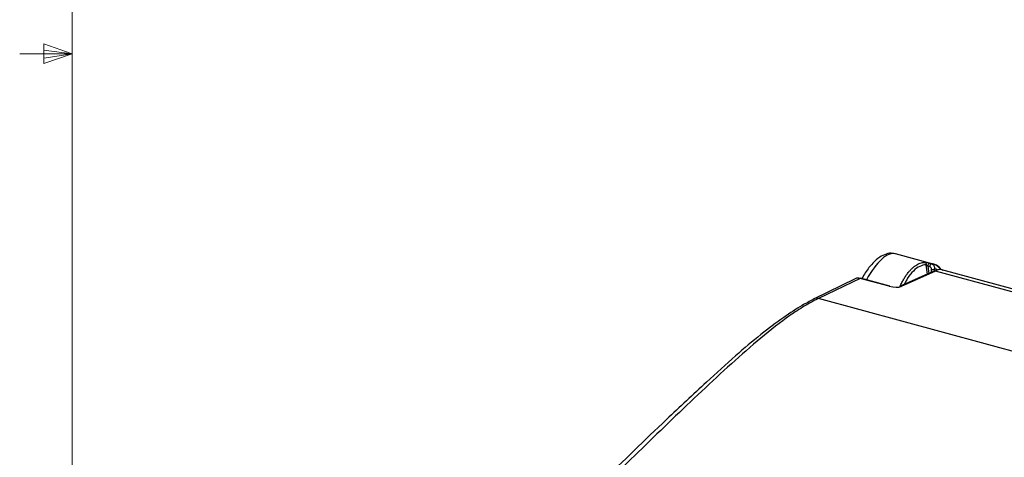
# Model space of a CAD drawing. Units: inches. Extents: x 0.4 to 16.6, y 0.2 to 10.8.
# Drawn here: x 0.5 to 2.9, y 4.6 to 5.6 of the extents above; entities that cross this region are included whole.
import ezdxf

# ---------------------------------------------------------------- set-up
doc = ezdxf.new("R2010")
doc.units = ezdxf.units.IN
doc.header["$MEASUREMENT"] = 0

msp = doc.modelspace()

# ---------------------------------------------------------------- linework, layer by layer
at = {"color": 7, "linetype": 'Continuous', "lineweight": 18}
for p, q in [((0.6263, 10.6421), (0.6263, 0.3921)), ((0.5591, 5.5411), (0.5591, 5.4945)), ((0.6263, 5.5171), (0.5591, 5.5411)), ((0.6263, 5.5171), (0.5013, 5.5171)), ((0.6263, 5.5171), (0.5591, 5.5261)), ((0.6263, 5.5171), (0.5591, 5.5068)), ((0.6263, 5.5171), (0.5591, 5.4945))]:
    msp.add_line(p, q, dxfattribs=at)
at = {"color": 7, "linetype": 'Continuous', "lineweight": 25}
for p, q in [((2.685, 5.0149), (2.5946, 5.0394)), ((2.6757, 5.0169), (2.6803, 5.0157)), ((2.6862, 4.9981), (2.6041, 4.9609)), ((2.6902, 4.9983), (2.6083, 4.9612)), ((2.6766, 5.0086), (2.6721, 5.0098)), ((3.3477, 4.8195), (2.6902, 4.9983)), ((3.8913, 4.6788), (2.7058, 5.001)), ((2.4985, 4.98), (2.3984, 4.9314)), ((2.5099, 4.9808), (2.4103, 4.9325)), ((2.5799, 4.9618), (2.5099, 4.9808)), ((2.581, 4.9619), (2.511, 4.981)), ((2.3973, 4.9308), (2.3984, 4.9314)), ((3.7633, 4.5648), (2.4103, 4.9325))]:
    msp.add_line(p, q, dxfattribs=at)
at = {"color": 8, "linetype": 'Continuous', "lineweight": 25}
for p, q in [((2.6708, 4.9911), (2.6681, 5.0134)), ((2.6721, 5.0098), (2.6742, 4.9927)), ((2.6811, 4.9958), (2.6811, 5.0022)), ((2.6881, 5.0031), (2.688, 4.9984))]:
    msp.add_line(p, q, dxfattribs=at)
at = {"color": 7, "linetype": 'Continuous', "lineweight": 25, "flags": 128}
for points in [[(2.5099, 4.9808), (2.5105, 4.981), (2.511, 4.981)], [(2.5799, 4.9618), (2.5805, 4.962), (2.581, 4.9619)]]:
    msp.add_lwpolyline(points, dxfattribs=at)
at = {"color": 7, "linetype": 'Continuous', "lineweight": 25}
for centre, radius, start, end in [((2.6795, 5.0105), 0.00741, 120.2057, 185.263), ((2.684, 5.0093), 0.00741, 120.2057, 185.263), ((2.6836, 5.0111), 0.00922, 254.0491, 299.5811), ((2.6066, 4.9552), 0.00626, 74.1163, 114.0346)]:
    msp.add_arc(centre, radius, start, end, dxfattribs=at)
at = {"color": 8, "linetype": 'Continuous', "lineweight": 25}
msp.add_arc((2.4058, 4.9161), 0.017, 74.5738, 115.5128, dxfattribs=at)
at = {"color": 7, "linetype": 'Continuous', "lineweight": 25}
for centre, major_axis, ratio, start_param, end_param in [((2.5491, 4.9031), (0.0466, 0.136), 0.360242, 0.023447, 1.122978), ((2.6499, 4.8757), (0.0346, 0.1393), 0.412368, 5.98819, 6.274043), ((2.5089, 4.9617), (-0.0128, 0.0168), 0.808557, 5.474551, 6.121304), ((2.5897, 4.9662), (0.021, -0.0026), 0.294981, 4.263633, 5.834277)]:
    msp.add_ellipse(centre, major_axis=major_axis, ratio=ratio, start_param=start_param, end_param=end_param, dxfattribs=at)
at = {"color": 8, "linetype": 'Continuous', "lineweight": 25}
for centre, major_axis, ratio, start_param, end_param in [((2.6499, 4.8757), (0.0346, 0.1393), 0.412368, 6.274043, 6.354193), ((2.6592, 4.8734), (0.0318, 0.1292), 0.413326, 6.209828, 6.335191)]:
    msp.add_ellipse(centre, major_axis=major_axis, ratio=ratio, start_param=start_param, end_param=end_param, dxfattribs=at)
at = {"color": 7, "linetype": 'Continuous', "lineweight": 25}
for points, knots in [([(2.5931, 5.039), (2.5916, 5.0396), (2.5849, 5.0422), (2.5716, 5.0392), (2.5557, 5.0315), (2.5394, 5.0168), (2.5251, 4.9993), (2.517, 4.9849), (2.5143, 4.9801)], [0, 0, 0, 0, 0.048826, 0.225711, 0.408584, 0.628186, 0.875351, 1, 1, 1, 1]), ([(2.6056, 4.9614), (2.6063, 4.963), (2.6078, 4.9662), (2.61, 4.9708), (2.6124, 4.9752), (2.6147, 4.9794), (2.6172, 4.9835), (2.6197, 4.9873), (2.6222, 4.991), (2.6248, 4.9944), (2.6275, 4.9976), (2.6302, 5.0006), (2.6336, 5.0041), (2.638, 5.008), (2.6432, 5.0118), (2.6484, 5.0148), (2.6538, 5.0171), (2.6592, 5.0185), (2.6628, 5.0188), (2.6646, 5.0189)], [0, 0, 0, 0, 0.046262, 0.092357, 0.138287, 0.184054, 0.229661, 0.275109, 0.3204, 0.365537, 0.410522, 0.455357, 0.500043, 0.582065, 0.664591, 0.747635, 0.831209, 0.915327, 1, 1, 1, 1]), ([(2.6646, 5.0189), (2.6657, 5.019), (2.6674, 5.0187), (2.6714, 5.018), (2.6737, 5.0174), (2.6757, 5.0169)], [0, 0, 0, 0, 0.5, 0.5, 1, 1, 1, 1]), ([(2.6646, 5.0189), (2.6656, 5.0186), (2.6666, 5.0179), (2.6678, 5.0159), (2.6681, 5.0146), (2.6681, 5.0134)], [0, 0, 0, 0, 0.5, 0.5, 1, 1, 1, 1]), ([(2.6721, 5.0098), (2.6712, 5.0103), (2.6704, 5.011), (2.6691, 5.0123), (2.6685, 5.0129), (2.6681, 5.0134)], [0, 0, 0, 0, 0.5, 0.5, 1, 1, 1, 1]), ([(2.7037, 5.0016), (2.7032, 5.0025), (2.6996, 5.0086), (2.6906, 5.0138), (2.6817, 5.0153), (2.6782, 5.016)], [0, 0, 0, 0, 0.091893, 0.633401, 1, 1, 1, 1]), ([(2.6803, 5.0157), (2.6827, 5.015), (2.685, 5.0132), (2.6878, 5.0086), (2.6885, 5.0057), (2.6881, 5.0031)], [0, 0, 0, 0, 0.5, 0.5, 1, 1, 1, 1]), ([(2.6811, 5.0022), (2.6811, 5.0035), (2.6807, 5.0049), (2.6791, 5.0073), (2.6779, 5.0082), (2.6766, 5.0086)], [0, 0, 0, 0, 0.5, 0.5, 1, 1, 1, 1]), ([(2.6902, 4.9983), (2.6892, 4.9984), (2.6877, 4.9987), (2.6864, 4.9981), (2.686, 4.9978)], [0, 0, 0, 0, 0.626358, 1, 1, 1, 1]), ([(2.7077, 4.9997), (2.7071, 5.0001), (2.7025, 5.0038), (2.696, 5.0009), (2.6902, 4.9983)], [0, 0, 0, 0, 0.1161434, 1, 1, 1, 1]), ([(2.3977, 4.9302), (2.3891, 4.9257), (2.366, 4.9137), (2.3243, 4.8859), (2.2712, 4.846), (2.2095, 4.7937), (2.1342, 4.7248), (2.0277, 4.6255), (1.8926, 4.4948), (1.7598, 4.3609), (1.6531, 4.2504), (1.5756, 4.166), (1.5077, 4.0873), (1.4441, 4.009), (1.3829, 3.9268), (1.3197, 3.8366), (1.2778, 3.7729), (1.2562, 3.74)], [0, 0, 0, 0, 0.0238441, 0.0639007, 0.1126558, 0.1659998, 0.2274242, 0.3115552, 0.4470543, 0.582728, 0.6593985, 0.7255468, 0.7842942, 0.8352072, 0.8897129, 0.9430161, 1, 1, 1, 1]), ([(2.4103, 4.9325), (2.4096, 4.9321), (2.4089, 4.9318), (2.4075, 4.9311), (2.4054, 4.9301), (2.4005, 4.9276), (2.3963, 4.9254), (2.3879, 4.9208), (2.3822, 4.9176), (2.3652, 4.9074), (2.3538, 4.8999), (2.3194, 4.8759), (2.2962, 4.8576), (2.2494, 4.8185), (2.2259, 4.7978), (2.1787, 4.7551), (2.1551, 4.7332), (2.084, 4.6664), (2.0364, 4.6205), (1.9412, 4.5281), (1.8935, 4.4816), (1.798, 4.387), (1.7502, 4.3389), (1.6784, 4.2639), (1.6544, 4.2385), (1.6063, 4.1861), (1.5821, 4.1592), (1.5339, 4.1035), (1.5097, 4.0746), (1.4614, 4.0145), (1.4373, 3.9833), (1.3893, 3.9184), (1.3654, 3.8847), (1.3178, 3.8151), (1.294, 3.7792), (1.2703, 3.7425)], [0, 0, 0, 0, 0.001953, 0.001953, 0.003906, 0.007813, 0.015625, 0.015625, 0.03125, 0.03125, 0.0625, 0.0625, 0.125, 0.125, 0.1875, 0.1875, 0.25, 0.25, 0.375, 0.375, 0.5, 0.5, 0.625, 0.625, 0.6875, 0.6875, 0.75, 0.75, 0.8125, 0.8125, 0.875, 0.875, 0.9375, 0.9375, 1, 1, 1, 1]), ([(2.6389, 3.3706), (2.6602, 3.4085), (2.6816, 3.4455), (2.7249, 3.5168), (2.7468, 3.5512), (2.7912, 3.617), (2.8136, 3.6485), (2.859, 3.7088), (2.8819, 3.7376), (2.9512, 3.8213), (2.9981, 3.8732), (3.0925, 3.9734), (3.1401, 4.0216), (3.2354, 4.1165), (3.2831, 4.1631), (3.3787, 4.2556), (3.4265, 4.3016), (3.4983, 4.3684), (3.5223, 4.3903), (3.5703, 4.4329), (3.5943, 4.4536), (3.6426, 4.4924), (3.6668, 4.5105), (3.703, 4.5339), (3.7151, 4.5411), (3.7332, 4.5508), (3.7392, 4.5538), (3.7482, 4.5581), (3.7512, 4.5595), (3.7557, 4.5615), (3.7572, 4.5622), (3.7603, 4.5635), (3.7618, 4.5641), (3.7633, 4.5648)], [0, 0, 0, 0, 0.0625, 0.0625, 0.125, 0.125, 0.1875, 0.1875, 0.25, 0.25, 0.375, 0.375, 0.5, 0.5, 0.625, 0.625, 0.75, 0.75, 0.8125, 0.8125, 0.875, 0.875, 0.9375, 0.9375, 0.96875, 0.96875, 0.984375, 0.984375, 0.992188, 0.992188, 0.996094, 0.996094, 1, 1, 1, 1])]:
    msp.add_open_spline(points, degree=3, knots=knots, dxfattribs=at)
at = {"color": 8, "linetype": 'Continuous', "lineweight": 25}
msp.add_open_spline([(2.6681, 5.0134), (2.6629, 5.0125), (2.6526, 5.0109), (2.6373, 4.9992), (2.6246, 4.9843), (2.6182, 4.9712), (2.6156, 4.9661)], degree=3, knots=[0, 0, 0, 0, 0.2746907, 0.5489574, 0.8232242, 1, 1, 1, 1], dxfattribs=at)

doc.saveas('drawing.dxf')
